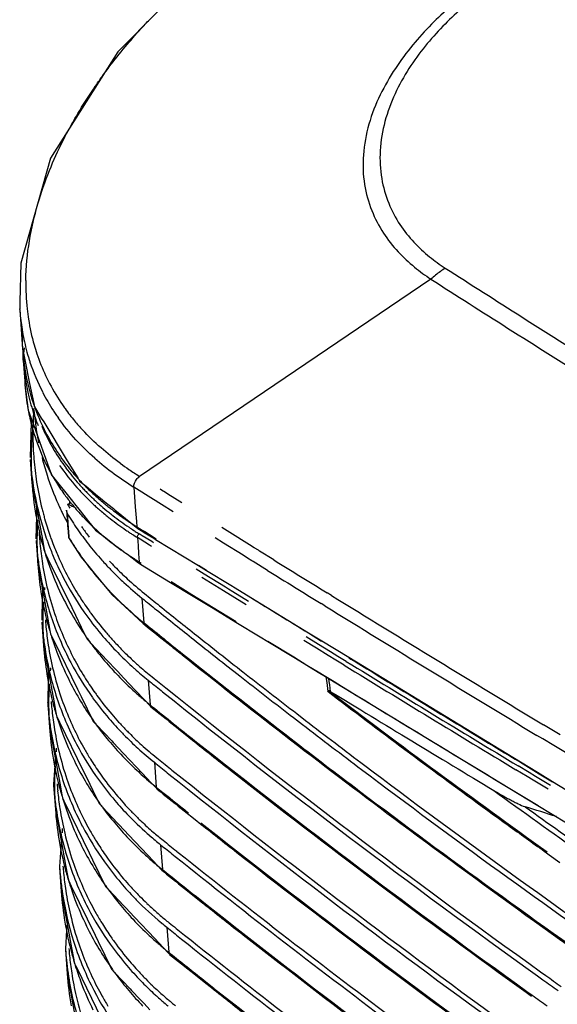
# Model space of a CAD drawing. Units: millimetres. Extents: x 0 to 841, y 0 to 594.
# Drawn here: x 499 to 518, y 477 to 513 of the extents above; entities that cross this region are included whole.
import ezdxf

# ---------------------------------------------------------------- set-up
doc = ezdxf.new("R2010")
doc.units = ezdxf.units.MM
doc.header["$LTSCALE"] = 46.255
doc.layers.get('0').update_dxf_attribs({"true_color": 0xffffff})
doc.layers.add('02___PRT_ALL_AXES', color=7, linetype='Continuous', true_color=0xffffff)
doc.layers.add('09___PRT_ALL_ROUNDS', color=7, linetype='Continuous', true_color=0xffffff)

msp = doc.modelspace()

# ---------------------------------------------------------------- linework, layer by layer
at = {"color": 7, "linetype": 'Continuous', "true_color": 0xffffff}
msp.add_line((500.556, 495.264), (500.46, 495.209), dxfattribs=at)
at = {"layer": '02___PRT_ALL_AXES', "color": 7, "linetype": 'Continuous', "true_color": 0xffffff}
for p, q in [((498.76, 503.826), (498.73, 502.444)), ((513.417, 503.25), (504.892, 497.483)), ((498.73, 502.444), (498.725, 502.193)), ((498.726, 502.17), (498.725, 502.193)), ((498.726, 502.17), (498.764, 501.639)), ((498.764, 501.639), (498.828, 500.75)), ((498.824, 500.804), (498.828, 500.75)), ((498.824, 500.804), (498.864, 500.606)), ((498.85, 500.359), (498.904, 499.602)), ((498.864, 500.606), (498.899, 500.435)), ((498.899, 500.435), (498.911, 500.371)), ((498.911, 500.371), (499.081, 499.529)), ((498.904, 499.602), (498.912, 499.479)), ((498.911, 499.494), (498.912, 499.479)), ((498.911, 499.494), (499.028, 498.57)), ((499.081, 499.529), (499.227, 498.808)), ((499.028, 498.57), (499.156, 498.216)), ((499.227, 498.808), (499.249, 498.697)), ((499.249, 498.697), (499.286, 498.637)), ((499.286, 498.637), (499.496, 498.291)), ((499.135, 498.269), (499.131, 498.144)), ((499.156, 498.216), (499.213, 498.058)), ((499.496, 498.291), (499.582, 498.15)), ((499.131, 498.144), (499.098, 496.887)), ((499.213, 498.058), (499.444, 497.417)), ((499.582, 498.15), (500.427, 496.761)), ((499.444, 497.417), (499.597, 496.994)), ((504.892, 497.483), (503.009, 496.209)), ((499.103, 496.815), (499.164, 495.966)), ((499.597, 496.994), (499.827, 496.355)), ((500.427, 496.761), (500.798, 496.152)), ((499.827, 496.355), (499.863, 496.254)), ((499.863, 496.254), (499.931, 496.169)), ((499.931, 496.169), (500.61, 495.317)), ((500.798, 496.152), (500.866, 496.041)), ((499.162, 495.991), (499.164, 495.966)), ((499.162, 495.991), (499.5, 494.146)), ((500.866, 496.041), (501.007, 495.926)), ((501.007, 495.926), (501.097, 495.853)), ((501.097, 495.853), (501.506, 495.519)), ((502.801, 495.826), (502.854, 495.118)), ((503.51, 495.381), (502.801, 495.826)), ((503.79, 495.72), (503.74, 495.752)), ((501.506, 495.519), (501.615, 495.43)), ((501.615, 495.43), (501.768, 495.305)), ((503.929, 495.633), (503.79, 495.72)), ((504.023, 495.575), (503.929, 495.633)), ((504.516, 495.267), (504.023, 495.575)), ((499.331, 495.068), (499.325, 494.801)), ((500.499, 495.339), (500.503, 495.233)), ((500.61, 495.317), (500.685, 495.224)), ((500.685, 495.224), (500.732, 495.164)), ((500.732, 495.164), (500.789, 495.093)), ((500.789, 495.093), (501.062, 494.751)), ((501.768, 495.305), (502.071, 495.059)), ((502.071, 495.059), (502.134, 495.007)), ((502.854, 495.118), (502.894, 494.591)), ((503.561, 495.35), (503.51, 495.381)), ((503.7, 495.263), (503.561, 495.35)), ((503.793, 495.204), (503.7, 495.263)), ((504.205, 494.947), (503.793, 495.204)), ((499.325, 494.801), (499.315, 494.366)), ((500.398, 494.996), (500.406, 494.89)), ((500.419, 494.891), (500.398, 494.996)), ((500.406, 494.89), (500.426, 494.605)), ((500.419, 494.891), (500.441, 494.57)), ((501.062, 494.751), (501.104, 494.698)), ((501.104, 494.698), (501.144, 494.648)), ((502.134, 495.007), (502.18, 494.969)), ((502.18, 494.969), (502.696, 494.549)), ((499.315, 494.366), (499.306, 493.982)), ((500.426, 494.605), (500.446, 494.33)), ((500.441, 494.57), (500.459, 494.331)), ((501.144, 494.648), (501.187, 494.594)), ((501.187, 494.594), (501.293, 494.461)), ((501.293, 494.461), (501.434, 494.284)), ((502.696, 494.549), (502.891, 494.39)), ((502.891, 494.39), (502.94, 494.35)), ((502.894, 494.591), (502.908, 494.411)), ((502.908, 494.411), (503.096, 494.293)), ((502.94, 494.35), (503.068, 494.272)), ((502.94, 494.35), (502.94, 494.35)), ((506.231, 494.2), (505.942, 494.38)), ((499.5, 494.146), (499.523, 494.021)), ((499.523, 494.021), (499.535, 493.955)), ((500.446, 494.33), (500.451, 494.253)), ((500.451, 494.253), (500.468, 494.02)), ((500.459, 494.331), (500.464, 494.254)), ((500.464, 494.254), (500.48, 494.025)), ((500.468, 494.02), (500.48, 494.025)), ((500.468, 494.02), (500.468, 494.02)), ((501.434, 494.284), (501.798, 494.01)), ((501.798, 494.01), (502.164, 493.733)), ((503.068, 494.272), (503.175, 494.207)), ((503.096, 494.293), (503.191, 494.234)), ((503.175, 494.207), (503.512, 494.001)), ((503.191, 494.234), (503.53, 494.023)), ((503.512, 494.001), (503.581, 493.959)), ((503.53, 494.023), (503.599, 493.98)), ((506.001, 493.829), (505.711, 494.009)), ((506.941, 493.76), (506.231, 494.2)), ((499.311, 493.914), (499.372, 493.062)), ((499.535, 493.955), (499.589, 493.662)), ((499.589, 493.662), (499.618, 493.5)), ((502.164, 493.733), (502.362, 493.584)), ((503.581, 493.959), (505.119, 493.022)), ((506.71, 493.389), (506.001, 493.829)), ((507.099, 493.661), (506.941, 493.76)), ((507.251, 493.568), (507.099, 493.661)), ((499.618, 493.5), (499.661, 493.413)), ((499.661, 493.413), (499.736, 493.26)), ((502.362, 493.584), (502.449, 493.518)), ((502.449, 493.518), (502.513, 493.47)), ((502.513, 493.47), (502.571, 493.427)), ((502.571, 493.427), (502.973, 493.124)), ((506.869, 493.29), (506.71, 493.389)), ((507.02, 493.196), (506.869, 493.29)), ((507.293, 493.542), (507.251, 493.568)), ((507.809, 493.222), (507.293, 493.542)), ((499.37, 493.081), (499.372, 493.062)), ((499.37, 493.081), (499.732, 491.109)), ((499.736, 493.26), (500.583, 491.528)), ((501.197, 492.987), (501.388, 492.754)), ((502.973, 493.124), (503.041, 493.073)), ((502.996, 493.154), (503.065, 493.112)), ((503.041, 493.073), (503.041, 493.072)), ((503.041, 493.072), (504.112, 492.422)), ((505.118, 493.037), (505.403, 492.86)), ((505.119, 493.022), (505.4, 492.85)), ((507.062, 493.17), (507.02, 493.196)), ((507.579, 492.85), (507.062, 493.17)), ((501.388, 492.754), (501.841, 492.204)), ((505.4, 492.85), (506.273, 492.319)), ((504.112, 492.422), (504.865, 491.965)), ((504.136, 492.45), (504.875, 491.994)), ((506.272, 492.322), (506.425, 492.228)), ((506.273, 492.319), (506.428, 492.224)), ((499.536, 492.176), (499.53, 491.866)), ((501.841, 492.204), (501.899, 492.133)), ((502.033, 491.973), (502.633, 491.422)), ((504.865, 491.965), (505.634, 491.498)), ((504.875, 491.994), (505.633, 491.528)), ((506.425, 492.228), (506.981, 491.885)), ((506.428, 492.224), (506.983, 491.885)), ((506.983, 491.885), (509.047, 490.627)), ((509.859, 491.958), (509.707, 492.052)), ((499.53, 491.866), (499.515, 491.069)), ((503.093, 491.861), (503.159, 490.983)), ((509.631, 491.583), (509.499, 491.665)), ((500.583, 491.528), (500.716, 491.255)), ((500.716, 491.255), (500.924, 490.829)), ((502.633, 491.422), (503.138, 490.959)), ((505.633, 491.528), (506.455, 491.023)), ((505.634, 491.498), (506.042, 491.251)), ((506.042, 491.251), (506.449, 491.004)), ((499.519, 491.007), (499.58, 490.152)), ((499.732, 491.109), (499.807, 490.7)), ((500.924, 490.829), (501.089, 490.492)), ((503.138, 490.959), (503.193, 490.908)), ((503.159, 490.983), (503.216, 490.937)), ((503.193, 490.908), (503.193, 490.908)), ((506.449, 491.004), (507.318, 490.476)), ((499.807, 490.7), (499.829, 490.581)), ((499.829, 490.581), (499.876, 490.483)), ((499.876, 490.483), (499.942, 490.349)), ((501.089, 490.492), (501.138, 490.391)), ((507.318, 490.476), (507.59, 490.311)), ((509.04, 490.616), (509.512, 490.326)), ((509.047, 490.627), (509.52, 490.339)), ((499.579, 490.171), (499.58, 490.152)), ((499.579, 490.171), (499.942, 488.19)), ((499.942, 490.349), (500.79, 488.613)), ((501.138, 490.391), (501.265, 490.257)), ((501.265, 490.257), (501.847, 489.639)), ((507.59, 490.311), (508.515, 489.75)), ((507.596, 490.323), (508.516, 489.759)), ((509.52, 490.339), (510.487, 489.749)), ((504.524, 489.841), (504.732, 489.676)), ((504.546, 489.872), (504.76, 489.701)), ((501.847, 489.639), (502.168, 489.299)), ((508.515, 489.75), (508.988, 489.463)), ((508.516, 489.759), (508.988, 489.47)), ((508.988, 489.47), (509.389, 489.225)), ((508.988, 489.463), (509.384, 489.222)), ((510.482, 489.731), (510.556, 489.686)), ((510.487, 489.749), (516.622, 486.009)), ((499.742, 489.281), (499.737, 488.96)), ((502.168, 489.299), (502.227, 489.237)), ((502.227, 489.237), (502.431, 489.02)), ((509.384, 489.222), (509.656, 489.057)), ((509.389, 489.225), (509.658, 489.061)), ((499.737, 488.96), (499.725, 488.149)), ((502.431, 489.02), (502.852, 488.573)), ((503.314, 488.932), (503.381, 488.051)), ((509.656, 489.057), (509.954, 488.876)), ((509.658, 489.061), (509.957, 488.878)), ((509.668, 489.05), (509.692, 488.847)), ((509.692, 488.847), (509.736, 488.532)), ((509.954, 488.876), (517.242, 484.453)), ((500.79, 488.613), (500.919, 488.35)), ((502.852, 488.573), (503.181, 488.224)), ((503.775, 488.562), (503.832, 488.516)), ((503.886, 488.705), (503.942, 488.66)), ((509.741, 488.525), (509.736, 488.532)), ((499.724, 488.15), (499.728, 488.095)), ((499.728, 488.093), (499.79, 487.236)), ((499.942, 488.19), (500.018, 487.773)), ((500.919, 488.35), (501.133, 487.912)), ((503.181, 488.224), (503.362, 488.033)), ((503.362, 488.033), (503.415, 487.977)), ((503.381, 488.051), (503.437, 488.006)), ((500.018, 487.773), (500.04, 487.656)), ((501.133, 487.912), (501.292, 487.586)), ((503.415, 487.977), (503.415, 487.977)), ((508.621, 487.737), (508.937, 487.494)), ((500.04, 487.656), (500.087, 487.559)), ((500.087, 487.559), (500.149, 487.431)), ((500.149, 487.431), (500.998, 485.692)), ((501.292, 487.586), (501.354, 487.458)), ((501.354, 487.458), (501.466, 487.34)), ((501.466, 487.34), (502.012, 486.76)), ((508.509, 487.593), (508.825, 487.35)), ((517.615, 487.228), (517.433, 487.338)), ((499.789, 487.255), (499.79, 487.236)), ((499.789, 487.255), (500.154, 485.257)), ((504.278, 487.285), (504.394, 487.192)), ((504.394, 487.192), (504.773, 486.89)), ((517.409, 486.835), (517.203, 486.96)), ((518.037, 486.973), (517.615, 487.228)), ((502.012, 486.76), (502.065, 486.704)), ((502.065, 486.704), (502.429, 486.318)), ((504.773, 486.89), (504.841, 486.836)), ((504.841, 486.836), (504.897, 486.792)), ((517.809, 486.593), (517.409, 486.835)), ((502.429, 486.318), (503.111, 485.596)), ((514.25, 486.268), (514.394, 486.181)), ((518.342, 486.271), (517.809, 486.593)), ((499.995, 486.127), (499.979, 485.886)), ((503.536, 485.997), (503.603, 485.113)), ((516.615, 485.998), (517.287, 485.591)), ((516.622, 486.009), (517.228, 485.64)), ((499.979, 485.886), (499.935, 485.216)), ((500.998, 485.692), (501.122, 485.438)), ((503.111, 485.596), (503.406, 485.282)), ((503.999, 485.625), (504.056, 485.58)), ((504.109, 485.768), (504.166, 485.723)), ((517.228, 485.64), (517.763, 485.313)), ((517.287, 485.591), (517.762, 485.305)), ((499.935, 485.217), (499.938, 485.175)), ((500.154, 485.257), (500.23, 484.84)), ((501.122, 485.438), (501.342, 484.987)), ((503.406, 485.282), (503.584, 485.095)), ((517.763, 485.313), (518.788, 484.688)), ((499.938, 485.173), (500, 484.313)), ((501.342, 484.987), (501.509, 484.645)), ((503.584, 485.095), (503.637, 485.038)), ((503.603, 485.113), (503.659, 485.067)), ((503.637, 485.038), (503.637, 485.038)), ((500.23, 484.84), (500.251, 484.724)), ((500.251, 484.724), (500.299, 484.627)), ((500.299, 484.627), (500.357, 484.507)), ((500.357, 484.507), (501.207, 482.764)), ((501.509, 484.645), (501.571, 484.517)), ((501.571, 484.517), (501.682, 484.399)), ((499.999, 484.332), (500, 484.313)), ((499.999, 484.332), (500.366, 482.32)), ((501.682, 484.399), (502.231, 483.818)), ((504.498, 484.349), (504.603, 484.265)), ((504.603, 484.265), (504.989, 483.958)), ((517.242, 484.453), (518.265, 483.832)), ((502.231, 483.818), (502.284, 483.762)), ((504.989, 483.958), (505.071, 483.893)), ((505.071, 483.893), (505.127, 483.849)), ((502.284, 483.762), (502.63, 483.395)), ((500.209, 483.179), (500.193, 482.941)), ((502.63, 483.395), (503.293, 482.693)), ((500.193, 482.941), (500.147, 482.278)), ((501.207, 482.764), (501.325, 482.52)), ((503.758, 483.055), (503.825, 482.167)), ((504.333, 482.824), (504.39, 482.779)), ((517.547, 482.765), (517.645, 482.695)), ((501.325, 482.52), (501.552, 482.056)), ((503.293, 482.693), (503.514, 482.458)), ((503.514, 482.458), (503.63, 482.336)), ((504.224, 482.682), (504.28, 482.637)), ((517.645, 482.695), (518.024, 482.425)), ((500.146, 482.28), (500.149, 482.248)), ((500.149, 482.246), (500.211, 481.383)), ((500.366, 482.32), (500.443, 481.897)), ((501.552, 482.056), (501.727, 481.696)), ((503.63, 482.336), (503.806, 482.149)), ((503.806, 482.149), (503.859, 482.093)), ((503.825, 482.167), (503.882, 482.122)), ((503.859, 482.093), (503.86, 482.093)), ((500.443, 481.897), (500.464, 481.784)), ((500.464, 481.784), (500.511, 481.688)), ((500.511, 481.688), (500.566, 481.575)), ((501.727, 481.696), (501.789, 481.569)), ((500.21, 481.402), (500.211, 481.383)), ((500.21, 481.402), (500.579, 479.374)), ((500.566, 481.575), (501.416, 479.827)), ((501.789, 481.569), (501.9, 481.451)), ((501.9, 481.451), (502.45, 480.868)), ((504.719, 481.406), (504.848, 481.304)), ((504.848, 481.304), (505.207, 481.019)), ((505.036, 481.202), (505.426, 480.893)), ((505.207, 481.019), (505.301, 480.944)), ((502.45, 480.868), (502.503, 480.812)), ((502.503, 480.812), (502.832, 480.464)), ((505.301, 480.944), (505.357, 480.9)), ((502.832, 480.464), (503.553, 479.701)), ((500.403, 480.006), (500.359, 479.333)), ((500.419, 480.255), (500.403, 480.006)), ((503.981, 480.105), (504.049, 479.214)), ((501.416, 479.827), (501.529, 479.595)), ((501.529, 479.595), (501.762, 479.115)), ((503.553, 479.701), (503.854, 479.382)), ((504.449, 479.732), (504.506, 479.687)), ((504.558, 479.873), (504.615, 479.827)), ((500.359, 479.334), (500.36, 479.314)), ((500.36, 479.312), (500.423, 478.445)), ((500.579, 479.374), (500.658, 478.942)), ((503.854, 479.382), (504.03, 479.196)), ((500.658, 478.942), (500.677, 478.836)), ((501.762, 479.115), (501.945, 478.74)), ((504.03, 479.196), (504.083, 479.139)), ((504.049, 479.214), (504.105, 479.169)), ((504.083, 479.139), (504.083, 479.139)), ((500.677, 478.836), (500.723, 478.742)), ((500.723, 478.742), (500.775, 478.635)), ((500.775, 478.635), (501.627, 476.883)), ((501.945, 478.74), (502.007, 478.612)), ((502.007, 478.612), (502.117, 478.496)), ((500.421, 478.463), (500.423, 478.445)), ((500.421, 478.463), (500.785, 476.451)), ((502.117, 478.496), (502.67, 477.911)), ((504.942, 478.455), (505.076, 478.349)), ((505.076, 478.349), (505.425, 478.072)), ((505.303, 478.216), (505.655, 477.938)), ((517.23, 478.368), (517.417, 478.234)), ((517.336, 478.517), (517.524, 478.383)), ((502.67, 477.911), (502.723, 477.854)), ((502.723, 477.854), (503.034, 477.526)), ((505.425, 478.072), (505.531, 477.988)), ((505.531, 477.988), (505.587, 477.944)), ((503.034, 477.526), (503.169, 477.382)), ((516.82, 477.785), (517.006, 477.652)), ((516.849, 477.814), (517.032, 477.682)), ((503.169, 477.382), (503.376, 477.163))]:
    msp.add_line(p, q, dxfattribs=at)
for points in [[(503.693, 512.845), (502.227, 511.366), (499.827, 507.573), (498.76, 503.826)], [(502.908, 494.411), (502.929, 494.359), (502.94, 494.35)], [(500.468, 494.02), (500.917, 493.327), (501.197, 492.987)], [(502.996, 493.154), (503.015, 493.097), (503.041, 493.073)], [(501.899, 492.133), (502.029, 491.976), (502.033, 491.973)], [(503.159, 490.983), (503.177, 490.927), (503.193, 490.908)], [(509.736, 488.532), (509.737, 488.539), (509.771, 488.55)], [(509.82, 488.532), (509.794, 488.545), (509.771, 488.55)], [(503.381, 488.051), (503.398, 487.995), (503.415, 487.977)], [(503.603, 485.113), (503.62, 485.057), (503.637, 485.038)], [(503.825, 482.167), (503.843, 482.111), (503.859, 482.093)], [(504.049, 479.214), (504.066, 479.158), (504.083, 479.139)]]:
    msp.add_lwpolyline(points, dxfattribs=at)
for centre, radius, start, end in [((507.359, 503.081), 8.415, 179.17, 186.0969), ((506.807, 502.743), 8.101, 184.0606, 188.5376), ((506.835, 503.031), 7.888, 186.1439, 188.8349), ((506.54, 502.983), 7.59, 188.8172, 195.8985), ((506.455, 502.692), 7.745, 188.5455, 193.9045), ((507.413, 501.36), 8.607, 180.414, 183.7034), ((507.078, 501.339), 8.271, 184.085, 185.7805), ((506.249, 502.642), 7.534, 193.9151, 196.7721), ((506.296, 502.917), 7.337, 195.9226, 198.5037), ((506.867, 501.317), 8.059, 185.7765, 188.568), ((506.161, 502.616), 7.441, 196.7769, 197.271), ((506.122, 502.604), 7.401, 197.2705, 198.2277), ((506.246, 502.901), 7.284, 198.5102, 205.124), ((507.581, 500.093), 8.69, 180.0866, 183.1157), ((506.686, 501.291), 7.876, 188.574, 189.8237), ((506.113, 502.602), 7.391, 198.2302, 207.3218), ((507.325, 500.081), 8.434, 183.1271, 183.985), ((506.465, 501.25), 7.651, 189.8036, 195.6723), ((506.235, 502.896), 7.273, 205.1232, 207.5965), ((506.875, 500.038), 7.982, 184.0178, 190.2472), ((506.379, 502.975), 7.436, 207.6244, 214.5548), ((506.283, 501.202), 7.464, 195.695, 196.644), ((506.251, 501.192), 7.43, 196.6431, 198.7474), ((506.222, 502.661), 7.516, 207.344, 213.1247), ((506.663, 500), 7.767, 190.2504, 190.9137), ((506.209, 501.178), 7.385, 198.748, 200.1517), ((511.238, 497.739), 12.044, 175.7511, 176.5174), ((510.224, 499.589), 11.041, 185.2956, 187.3141), ((506.16, 501.16), 7.334, 200.1508, 202.2678), ((506.533, 503.078), 7.622, 214.5303, 215.7297), ((506.711, 503.208), 7.842, 215.7463, 219.8075), ((506.496, 499.966), 7.597, 190.8971, 196.0155), ((511.019, 497.751), 11.824, 177.2154, 178.5017), ((511.122, 497.746), 11.927, 176.8619, 177.2167), ((511.167, 497.744), 11.972, 176.5178, 176.862), ((506.183, 501.171), 7.358, 202.2778, 209.0623), ((506.362, 502.75), 7.682, 213.1075, 214.3465), ((506.404, 502.779), 7.732, 214.3463, 215.4704), ((511.204, 496.794), 12.07, 174.885, 180.3016), ((506.238, 499.891), 7.327, 196.0075, 204.2147), ((510.905, 497.754), 11.71, 178.5029, 179.0595), ((510.04, 499.565), 10.855, 187.3115, 191.4569), ((506.982, 503.432), 8.194, 219.7999, 222.7887), ((510.728, 497.754), 11.534, 179.6504, 184.2207), ((506.358, 501.271), 7.56, 209.0787, 215.1966), ((510.476, 497.631), 11.402, 184.0981, 185.2773), ((510.581, 497.745), 11.385, 184.2294, 184.5957), ((510.422, 497.73), 11.226, 184.5864, 188.8341), ((509.701, 499.487), 10.507, 194.3744, 197.9216), ((506.209, 499.879), 7.296, 204.2202, 206.9032), ((506.674, 501.494), 7.947, 215.2014, 220.4166), ((508.03, 504.376), 10.018, 228.6164, 233.7127), ((510.333, 497.617), 11.259, 185.2733, 188.2781), ((510.775, 496.795), 11.64, 180.3171, 183.9623), ((506.239, 499.894), 7.33, 206.9051, 208.9001), ((508.729, 505.461), 10.877, 233.8786, 235.862), ((509.156, 506.092), 11.639, 235.8664, 238.1177), ((509.663, 499.477), 10.468, 197.9325, 203.9599), ((506.295, 499.925), 7.394, 208.8995, 210.547), ((506.333, 499.948), 7.438, 210.5464, 211.6303), ((506.938, 501.715), 8.292, 220.3958, 222.1753), ((507.127, 501.886), 8.547, 222.1769, 224.2415), ((508.836, 505.472), 11.378, 233.7081, 237.9713), ((510.513, 496.778), 11.378, 184.09, 186.8622), ((510.004, 497.567), 10.926, 188.2633, 194.0593), ((510.064, 497.673), 10.864, 188.8278, 194.033), ((506.461, 500.028), 7.59, 211.6423, 215.8204), ((507.265, 502.02), 8.739, 224.2366, 224.9602), ((507.331, 502.086), 8.832, 224.9599, 225.4746), ((507.579, 502.342), 9.189, 225.4949, 229.0237), ((510.245, 496.743), 11.108, 186.8518, 193.1231), ((506.673, 500.181), 7.851, 215.8167, 218.7911), ((507.89, 502.696), 9.66, 229.0067, 230.3643), ((509.678, 499.483), 10.484, 203.9572, 204.8993), ((509.67, 499.479), 10.476, 204.8992, 205.7806), ((515.979, 504.284), 17.994, 210.2034, 210.7807), ((504.553, 503.229), 8.998, 242.7151, 244.3259), ((506.803, 500.283), 8.016, 218.7836, 219.5698), ((506.982, 500.434), 8.25, 219.5838, 223.1414), ((508.142, 503.001), 10.055, 230.37, 232.5203), ((509.793, 497.518), 10.709, 194.0803, 195.5686), ((509.869, 497.628), 10.664, 194.0501, 195.0536), ((509.886, 497.632), 10.681, 195.0536, 195.9459), ((509.911, 497.64), 10.707, 195.9467, 199.272), ((509.648, 499.469), 10.451, 205.78, 207.8048), ((509.775, 500.549), 10.934, 211.1633, 214.6636), ((507.163, 500.601), 8.496, 223.1276, 223.7447), ((507.23, 500.665), 8.588, 223.7449, 224.4549), ((508.541, 503.525), 10.714, 232.5307, 235.5346), ((511.327, 493.906), 11.985, 176.4939, 182.8636), ((509.83, 497.528), 10.748, 195.5695, 199.1321), ((509.746, 500.397), 10.646, 214.1632, 214.5784), ((508.898, 499.806), 9.613, 214.5481, 216.8788), ((507.357, 500.791), 8.768, 224.4586, 226.2257), ((507.472, 500.909), 8.933, 226.2216, 226.6716), ((507.728, 501.186), 9.31, 226.6948, 230.3894), ((508.876, 504.008), 11.301, 235.5178, 236.5624), ((508.99, 504.179), 11.508, 236.5601, 236.832), ((509.126, 504.389), 11.758, 236.8355, 238.0687), ((510.942, 494.854), 11.541, 183.1594, 184.2522), ((510.059, 496.703), 10.918, 193.1396, 194.1812), ((510.893, 494.851), 11.491, 184.2527, 184.5943), ((510.029, 496.695), 10.887, 194.1809, 195.6741), ((509.845, 497.533), 10.764, 199.1311, 199.7156), ((509.921, 497.643), 10.718, 199.2714, 200.1123), ((509.881, 499.691), 10.977, 211.0792, 213.5186), ((509.959, 500.676), 11.158, 214.6622, 218.0909), ((508.259, 501.831), 10.145, 230.3982, 234.3163), ((510.776, 494.737), 11.495, 184.1006, 185.6305), ((510.86, 494.848), 11.458, 184.5941, 185.1982), ((510.702, 494.832), 11.299, 185.191, 188.8412), ((510.001, 496.688), 10.858, 195.6745, 196.2013), ((509.973, 496.679), 10.828, 196.2009, 197.5741), ((509.847, 497.534), 10.765, 199.7156, 200.5711), ((509.842, 497.532), 10.76, 200.5709, 203.1528), ((509.92, 497.643), 10.717, 200.1123, 200.9728), ((509.911, 497.639), 10.707, 200.9724, 203.5708), ((510.175, 500.847), 11.433, 218.0966, 221.8529), ((510.623, 494.721), 11.341, 185.6278, 188.2883), ((510.976, 493.894), 11.634, 182.8912, 184.0045), ((509.924, 496.664), 10.777, 197.5739, 199.1387), ((509.798, 497.512), 10.711, 203.1499, 208.0817), ((509.862, 497.617), 10.653, 203.5683, 208.0434), ((510.021, 499.785), 11.145, 213.5242, 217.3076), ((508.599, 502.293), 10.719, 234.2851, 234.6949), ((508.658, 502.377), 10.822, 234.6947, 234.9747), ((508.739, 502.492), 10.962, 234.9754, 235.6044), ((508.84, 502.641), 11.142, 235.6041, 236.1016), ((509.096, 503.026), 11.604, 236.1132, 238.285), ((510.756, 493.876), 11.413, 184.0878, 189.0479), ((510.297, 494.671), 11.011, 188.2731, 193.8944), ((510.356, 494.777), 10.949, 188.8332, 193.8679), ((509.899, 496.655), 10.751, 199.1394, 204.9288), ((510.144, 499.878), 11.299, 217.3055, 219.1292), ((510.359, 501.01), 11.679, 221.8436, 222.9553), ((510.468, 501.111), 11.828, 222.9567, 224.7732), ((510.841, 501.565), 12.233, 223.2715, 224.5714), ((511.135, 501.85), 12.643, 224.5593, 227.3455), ((1080.095, 1419.068), 1088.44, 238.278839, 238.396241), ((509.872, 497.624), 10.665, 208.0491, 210.034), ((510.273, 499.984), 11.466, 219.1319, 221.703), ((510.662, 501.305), 12.102, 224.7771, 227.263), ((1079.044, 1416.419), 1086.072, 238.252543, 238.371621), ((511.566, 491.963), 11.958, 178.6987, 179.0937), ((509.975, 497.614), 10.916, 208.1166, 215.8202), ((509.985, 497.689), 10.795, 210.0339, 211.9943), ((510.374, 500.073), 11.6, 221.6991, 222.2599), ((510.659, 500.341), 11.992, 222.2926, 228.4418), ((510.974, 501.645), 12.563, 227.2714, 231.1507), ((510.972, 501.672), 12.401, 227.3419, 231.0916), ((510.439, 493.826), 11.093, 189.0494, 194.9605), ((510.111, 494.63), 10.82, 193.9188, 203.0731), ((510.182, 494.738), 10.77, 193.8866, 199.1957), ((510.037, 496.726), 10.906, 204.9577, 214.9109), ((510.072, 497.744), 10.899, 211.9932, 213.269), ((688.746, 721.998), 295.504, 231.10071, 231.23505), ((1133.911, 1507.446), 1193.485, 238.311998, 238.42812), ((1149.831, 1532.599), 1221.678, 238.409389, 238.825463), ((511.512, 491.006), 11.962, 176.6081, 184.0018), ((510.118, 497.773), 10.953, 213.2683, 213.7568), ((510.171, 497.809), 11.017, 213.7579, 215.3888), ((688.692, 721.881), 295.561, 231.10071, 231.22953), ((689.955, 723.506), 297.436, 231.23526, 231.56358), ((1144.653, 1523.126), 1211.336, 238.383393, 238.803022), ((510.179, 494.736), 10.767, 199.1933, 203.4886), ((510.275, 497.827), 11.284, 215.8005, 220.5329), ((510.225, 497.847), 11.083, 215.3878, 216.0695), ((510.33, 497.926), 11.215, 216.0766, 220.4981), ((511.108, 500.839), 12.662, 228.4159, 231.1155), ((689.887, 723.371), 297.47, 231.22974, 231.55802), ((511.093, 491.838), 11.603, 184.1035, 185.6523), ((511.211, 491.952), 11.602, 184.2822, 184.5926), ((511.165, 491.948), 11.555, 184.5922, 185.5127), ((510.997, 491.93), 11.387, 185.5067, 188.8171), ((510.277, 493.785), 10.925, 194.9736, 196.4174), ((689.059, 721.406), 296.1, 231.11837, 231.32459), ((689.376, 721.907), 296.652, 231.1315, 231.46066), ((510.931, 491.822), 11.44, 185.6497, 188.2682), ((510.248, 493.776), 10.895, 196.4174, 197.6141), ((510.191, 493.758), 10.835, 197.6122, 200.6618), ((510.241, 496.861), 11.151, 214.883, 216.3449), ((510.552, 498.065), 11.649, 220.5391, 224.4046), ((510.499, 498.069), 11.436, 220.4948, 222.4032), ((691.88, 725.933), 300.534, 231.5637, 231.96238), ((511.07, 490.974), 11.519, 184.092, 189.1109), ((510.597, 491.77), 11.102, 188.2534, 193.7221), ((510.654, 491.875), 11.039, 188.8085, 193.6954), ((510.046, 494.602), 10.75, 203.0704, 207.9688), ((510.109, 494.705), 10.69, 203.4867, 207.9306), ((510.333, 496.929), 11.265, 216.3467, 218.9523), ((510.691, 498.245), 11.696, 222.404, 224.5297), ((689.915, 722.474), 297.468, 231.32453, 231.44781), ((691.812, 725.797), 300.568, 231.55814, 231.95676), ((510.159, 493.746), 10.801, 200.6652, 206.1563), ((510.514, 497.077), 11.498, 218.9588, 222.8096), ((510.885, 498.39), 12.114, 224.4005, 227.6788), ((510.834, 498.384), 11.896, 224.5264, 225.5011), ((510.928, 498.48), 12.03, 225.5014, 226.628), ((510.205, 494.694), 10.933, 208.003, 215.7478), ((510.109, 494.707), 10.691, 207.9368, 209.9207), ((511.028, 498.585), 12.175, 226.6281, 227.8268), ((511.053, 498.571), 12.361, 227.6698, 228.2931), ((511.103, 498.668), 12.287, 227.8259, 228.4523), ((511.232, 498.815), 12.483, 228.4577, 231.1588), ((692.861, 726.192), 302.212, 231.50058, 232.38484), ((692.881, 726.327), 302.293, 231.51476, 232.39635), ((1192.248, 1602.733), 1305.212, 238.514349, 238.825768), ((510.736, 490.921), 11.181, 189.1126, 194.9813), ((510.391, 491.724), 10.891, 193.7435, 202.9889), ((511.93, 489.059), 12.113, 178.5116, 179.0143), ((510.468, 491.834), 10.849, 193.7127, 198.8274), ((510.218, 494.769), 10.817, 209.9207, 211.9423), ((510.648, 497.199), 11.68, 222.8009, 223.1984), ((510.679, 497.228), 11.722, 223.1983, 223.526), ((510.833, 497.377), 11.937, 223.535, 226.8328), ((511.193, 498.73), 12.573, 228.2994, 231.1978), ((689.022, 719.592), 295.946, 231.15577, 231.27568), ((694.124, 728.753), 304.321, 231.95689, 232.41541), ((694.193, 728.89), 304.288, 231.96251, 232.42108), ((511.844, 488.1), 12.086, 176.7427, 184.0089), ((510.296, 493.819), 10.956, 206.1788, 214.6903), ((510.351, 494.853), 10.975, 211.9452, 215.245), ((688.969, 719.475), 296.003, 231.15577, 231.27025), ((546.682, 493.867), 37.246, 187.517, 188.2357), ((1269.342, 1733.204), 1457.742, 238.605191, 238.802669), ((510.442, 494.917), 11.085, 215.2407, 215.9986), ((510.541, 494.99), 11.209, 216.0051, 220.4659), ((511.042, 497.598), 12.24, 226.8258, 228.1322), ((511.216, 497.792), 12.502, 228.134, 229.9799), ((698.829, 732.053), 311.984, 231.31606, 234.40312), ((698.894, 732.186), 311.948, 231.32149, 234.40762), ((700.398, 738.802), 314.625, 232.70033, 233.9504), ((701.824, 740.823), 317.058, 232.71816, 234.47057), ((1328.532, 1833.697), 1574.725, 238.673912, 238.922506), ((511.416, 488.934), 11.717, 184.1063, 185.6718), ((511.496, 489.043), 11.679, 184.3115, 185.5599), ((510.563, 490.878), 11.003, 194.9949, 196.4035), ((510.448, 491.826), 10.827, 198.8251, 203.4038), ((510.488, 494.892), 11.279, 215.7288, 220.5004), ((511.377, 497.984), 12.752, 229.9777, 231.1631), ((511.245, 488.916), 11.545, 185.6692, 188.2474), ((511.308, 489.024), 11.49, 185.5543, 188.791), ((510.531, 490.868), 10.969, 196.4036, 197.5818), ((510.699, 495.124), 11.416, 220.4631, 222.3302), ((689.753, 719.515), 297.206, 231.17347, 231.38674), ((689.314, 719.077), 296.554, 231.18642, 231.38107), ((510.467, 490.847), 10.901, 197.5797, 200.6556), ((510.298, 491.685), 10.79, 202.9883, 207.8494), ((510.358, 491.787), 10.73, 203.4022, 207.8113), ((510.442, 493.915), 11.131, 214.6727, 215.5055), ((510.471, 493.936), 11.167, 215.5055, 216.2227), ((510.559, 494.001), 11.276, 216.2265, 219.3833), ((510.738, 495.107), 11.608, 220.5048, 224.0592), ((510.872, 495.282), 11.65, 222.3302, 224.1843), ((690.315, 720.33), 298.158, 231.38107, 231.56836), ((511.39, 488.067), 11.63, 184.0961, 189.1633), ((510.903, 488.864), 11.199, 188.2332, 193.5422), ((510.958, 488.968), 11.136, 188.7828, 193.5152), ((510.421, 490.831), 10.853, 200.6585, 206.1399), ((510.919, 495.279), 11.858, 224.0479, 224.4167), ((511.083, 495.443), 12.09, 224.4261, 227.726), ((510.973, 495.379), 11.79, 224.1813, 224.5524), ((511.008, 495.413), 11.839, 224.5525, 224.972), ((511.095, 495.501), 11.962, 224.974, 226.5412), ((510.438, 491.766), 10.953, 207.8829, 215.6738), ((510.349, 491.783), 10.719, 207.8179, 209.8028), ((510.744, 494.154), 11.516, 219.388, 223.1086), ((511.217, 495.629), 12.139, 226.5406, 227.8731), ((511.396, 495.829), 12.408, 227.8801, 231.2163), ((691.839, 722.137), 300.558, 231.53864, 231.86891), ((698.275, 730.518), 311.086, 231.58616, 234.32386), ((512.303, 486.148), 12.278, 178.3203, 178.9276), ((510.761, 488.924), 10.934, 193.5311, 198.8104), ((510.454, 491.844), 10.841, 209.8029, 211.915), ((511.02, 494.414), 11.895, 223.1131, 227.0208), ((511.358, 495.745), 12.498, 227.7265, 231.2556), ((511.038, 488.01), 11.273, 189.1651, 194.996), ((510.675, 488.813), 10.966, 193.5601, 202.902), ((510.536, 490.892), 10.983, 206.1608, 214.6833), ((510.578, 491.922), 10.987, 211.9171, 215.091), ((689.256, 717.077), 296.462, 231.21089, 231.32567), ((689.309, 717.193), 296.406, 231.21089, 231.33117), ((1291.926, 1770.493), 1501.337, 238.808989, 238.936444), ((512.187, 485.188), 12.218, 176.8418, 184.0162), ((510.661, 491.979), 11.089, 215.0873, 215.9262), ((511.251, 494.659), 12.231, 227.0105, 228.3504), ((698.238, 728.533), 311.019, 231.36614, 234.11421), ((698.3, 728.663), 310.979, 231.37161, 234.11888), ((699.039, 731.429), 312.313, 231.88258, 234.30629), ((511.821, 486.131), 11.795, 184.3746, 185.6017), ((510.719, 488.909), 10.889, 198.8083, 203.3167), ((510.701, 491.951), 11.274, 215.6557, 220.4642), ((510.753, 492.047), 11.203, 215.9321, 220.43), ((511.415, 494.844), 12.479, 228.3516, 230.0502), ((511.564, 495.021), 12.711, 230.0485, 231.218), ((511.745, 486.023), 11.837, 184.109, 185.6921), ((511.564, 486.005), 11.656, 185.6896, 188.2264), ((511.625, 486.111), 11.599, 185.5961, 188.7642), ((510.855, 487.964), 11.084, 195.0102, 196.3867), ((690.039, 717.114), 297.666, 231.22864, 231.4409), ((689.856, 716.994), 297.421, 231.24159, 231.51307), ((708.128, 750.386), 327.836, 234.05024, 235.40306), ((510.819, 487.954), 11.047, 196.3868, 197.5478), ((510.747, 487.93), 10.971, 197.5455, 200.6458), ((510.552, 488.761), 10.833, 202.9039, 207.7232), ((510.612, 488.863), 10.772, 203.3152, 207.6852), ((510.668, 490.979), 11.141, 214.6673, 215.4907), ((510.695, 490.998), 11.174, 215.4907, 216.2109), ((510.942, 492.157), 11.591, 220.4694, 224.0819), ((510.9, 492.171), 11.395, 220.4276, 222.255), ((511.071, 492.327), 11.627, 222.2554, 224.2082), ((511.717, 485.153), 11.747, 184.1, 189.2438), ((511.215, 485.952), 11.302, 188.2127, 193.3543), ((511.27, 486.055), 11.239, 188.7565, 193.3269), ((510.776, 491.059), 11.276, 216.2145, 219.3767), ((511.173, 492.426), 11.769, 224.205, 224.577), ((511.27, 492.521), 11.904, 224.5798, 226.4513), ((704.45, 744.334), 321.483, 233.94675, 234.16806), ((708.642, 751.165), 328.584, 234.27421, 235.34925), ((443.314, 250.932), 244.767, 72.25808, 72.53368), ((510.686, 487.908), 10.907, 200.6482, 206.1199), ((510.591, 488.853), 10.75, 207.6923, 209.68), ((510.951, 491.203), 11.503, 219.3813, 223.1164), ((511.121, 492.327), 11.837, 224.0705, 224.4402), ((511.332, 492.54), 12.137, 224.4575, 229.009), ((511.453, 492.716), 12.172, 226.4542, 229.1631), ((692.132, 719.749), 301.031, 231.59498, 231.92315), ((699.491, 729.38), 313.113, 231.64579, 234.02199), ((512.687, 483.231), 12.453, 178.125, 178.8435), ((511.06, 486.008), 11.024, 193.3412, 198.777), ((510.674, 488.832), 10.973, 207.7559, 215.5978), ((510.693, 488.911), 10.866, 209.6803, 211.8736), ((511.624, 492.912), 12.432, 229.1606, 231.2662), ((705.882, 746.317), 323.928, 234.16814, 234.45041), ((511.343, 485.093), 11.368, 189.2457, 195.0722), ((510.966, 485.895), 11.047, 193.3685, 202.8117), ((510.778, 487.957), 11.011, 206.1393, 214.6743), ((510.807, 488.983), 11.001, 211.8752, 214.9304), ((511.217, 491.454), 11.868, 223.1208, 227.049), ((511.588, 492.829), 12.524, 228.9965, 231.3051), ((689.599, 714.792), 296.871, 231.26608, 231.38671), ((511.432, 491.681), 12.181, 227.0385, 228.2062), ((689.546, 714.675), 296.926, 231.26608, 231.38115), ((698.396, 727.832), 311.257, 231.9331, 234.0147), ((510.994, 485.985), 10.954, 198.7754, 203.2263), ((510.916, 489.001), 11.268, 215.5806, 220.4239), ((510.882, 489.034), 11.093, 214.9274, 215.8517), ((510.966, 489.096), 11.197, 215.8569, 220.3901), ((511.574, 491.84), 12.394, 228.2072, 229.7251), ((512.08, 483.106), 11.962, 184.1117, 185.7307), ((512.152, 483.213), 11.917, 184.4244, 185.6494), ((511.949, 483.192), 11.713, 185.6439, 188.7362), ((511.15, 485.044), 11.169, 195.087, 196.3792), ((511.671, 491.954), 12.544, 229.7228, 230.1022), ((511.749, 492.048), 12.666, 230.1035, 231.273), ((690.327, 714.708), 298.127, 231.28388, 231.49529), ((690.177, 714.63), 297.936, 231.29683, 231.58075), ((511.89, 483.086), 11.771, 185.7283, 188.2045), ((511.111, 485.032), 11.128, 196.3793, 197.5112), ((511.031, 485.006), 11.044, 197.5084, 200.7124), ((510.896, 488.035), 11.152, 214.66, 215.4725), ((511.146, 489.199), 11.572, 220.4299, 224.1019), ((511.101, 489.21), 11.373, 220.3881, 222.1774), ((512.047, 482.232), 11.867, 184.1035, 189.4121), ((511.536, 483.033), 11.413, 188.1915, 193.158), ((511.589, 483.135), 11.348, 188.7291, 193.1302), ((510.811, 485.831), 10.879, 202.8163, 207.5898), ((510.868, 485.931), 10.817, 203.2249, 207.5519), ((510.92, 488.052), 11.182, 215.4725, 216.197), ((510.995, 488.108), 11.275, 216.2003, 219.3671), ((511.271, 489.364), 11.603, 222.1782, 224.2294), ((510.955, 484.978), 10.963, 200.7144, 206.1657), ((511.322, 489.366), 11.815, 224.0904, 224.461), ((511.573, 489.62), 12.171, 224.4872, 230.2187), ((511.374, 489.464), 11.746, 224.2259, 224.5989), ((511.462, 489.552), 11.87, 224.6013, 226.3569), ((510.912, 485.89), 10.996, 207.6215, 215.5221), ((510.837, 485.916), 10.783, 207.5593, 209.5522), ((511.159, 488.244), 11.488, 219.3716, 223.1219), ((511.611, 489.708), 12.086, 226.3577, 228.4257), ((511.752, 489.867), 12.299, 228.4252, 230.3709), ((692.424, 717.353), 301.503, 231.65117, 231.97723), ((703.881, 732.387), 320.365, 231.72293, 236.35667), ((511.65, 482.167), 11.464, 189.4149, 195.22), ((511.262, 482.971), 11.132, 193.168, 202.7204), ((511.366, 483.085), 11.119, 193.1427, 198.7424), ((510.934, 485.971), 10.893, 209.5526, 211.8319), ((511.414, 488.484), 11.839, 223.1264, 227.076), ((511.843, 489.976), 12.441, 230.3689, 231.3187), ((511.023, 485.015), 11.041, 206.1832, 214.6573), ((511.038, 486.036), 11.016, 211.8329, 214.7629), ((511.809, 489.895), 12.534, 230.1955, 231.3574), ((689.838, 712.27), 297.393, 231.32135, 231.4367), ((689.89, 712.386), 297.339, 231.32135, 231.44232), ((511.105, 486.082), 11.098, 214.7604, 215.7777), ((511.18, 486.137), 11.191, 215.7822, 220.3459), ((511.632, 488.715), 12.156, 227.0663, 228.4197), ((511.791, 488.894), 12.395, 228.421, 230.1602), ((705.96, 735.149), 323.86, 232.02997, 236.63496), ((512.417, 480.181), 12.087, 184.1142, 185.9026), ((512.491, 480.287), 12.046, 184.4755, 185.7056), ((511.273, 483.054), 11.022, 198.7414, 203.1351), ((511.131, 486.043), 11.263, 215.5057, 220.3794), ((511.933, 489.065), 12.618, 230.1585, 231.328), ((512.217, 480.16), 11.886, 185.9011, 188.1848), ((512.28, 480.265), 11.834, 185.7003, 188.7095), ((511.447, 482.115), 11.255, 195.2356, 196.3873), ((511.408, 482.103), 11.214, 196.3873, 197.4642), ((511.302, 486.241), 11.351, 220.3444, 222.0972), ((690.615, 712.296), 298.591, 231.3392, 231.54988), ((690.494, 712.254), 298.446, 231.35215, 231.64601), ((511.319, 482.075), 11.121, 197.4608, 200.8364), ((511.073, 482.893), 10.928, 202.7282, 207.4488), ((511.129, 482.992), 10.864, 203.1339, 207.4109), ((511.125, 485.083), 11.163, 214.645, 215.4858), ((511.146, 485.098), 11.189, 215.4859, 216.1729), ((511.35, 486.231), 11.552, 220.3862, 224.1187), ((511.47, 486.393), 11.577, 222.0985, 224.2475), ((512.385, 479.304), 11.993, 184.1066, 189.5954), ((511.864, 480.106), 11.53, 188.172, 192.9529), ((511.916, 480.208), 11.465, 188.703, 192.9246), ((511.215, 485.149), 11.274, 216.176, 219.3789), ((511.524, 486.396), 11.792, 224.1072, 224.4788), ((511.574, 486.493), 11.721, 224.2438, 224.6178), ((511.654, 486.573), 11.835, 224.6199, 226.2591), ((706.745, 742.967), 325.467, 234.42897, 234.54679), ((706.805, 743.095), 325.423, 234.43351, 234.55137), ((511.226, 482.04), 11.021, 200.8383, 206.2567), ((511.152, 482.941), 11.02, 207.4793, 215.4416), ((511.087, 482.972), 10.818, 207.4187, 209.4189), ((511.368, 485.276), 11.474, 219.3833, 223.1414), ((511.658, 486.53), 11.981, 224.4856, 227.4272), ((511.766, 486.689), 11.997, 226.2584, 227.5814), ((511.827, 486.755), 12.086, 227.5802, 227.9546), ((692.716, 714.951), 301.976, 231.70725, 232.03121), ((703.714, 729.403), 320.097, 231.77528, 236.23279), ((511.566, 480.039), 11.224, 192.9583, 202.6226), ((511.678, 480.155), 11.221, 192.9348, 198.7534), ((511.175, 483.021), 10.919, 209.4191, 211.6313), ((511.782, 486.663), 12.162, 227.4207, 227.794), ((511.829, 486.715), 12.233, 227.7946, 228.7581), ((511.873, 486.807), 12.155, 227.9552, 228.9268), ((511.893, 486.788), 12.329, 228.758, 229.6961), ((511.935, 486.878), 12.25, 228.9268, 229.8725), ((511.984, 486.936), 12.326, 229.8722, 230.5435), ((706.311, 741.533), 324.72, 234.34548, 234.46199), ((511.499, 485.396), 11.651, 223.135, 224.0645), ((511.943, 486.847), 12.408, 229.6958, 230.364), ((512.027, 486.988), 12.393, 230.5436, 231.3736)]:
    msp.add_arc(centre, radius, start, end, dxfattribs=at)
for points, start_tangent, end_tangent in [([(514.826, 513.572), (514.127, 512.999), (513.436, 512.35), (512.768, 511.612), (512.146, 510.774), (511.606, 509.832), (511.202, 508.786), (511.004, 507.685), (511.045, 506.632), (511.304, 505.7), (511.722, 504.898), (512.248, 504.227), (512.83, 503.681), (513.417, 503.25)], (-0.792615, -0.609723), (0.834776, -0.550589)), ([(515.17, 513.453), (514.5, 512.903), (513.843, 512.28), (513.212, 511.572), (512.632, 510.771), (512.135, 509.873), (511.774, 508.882), (511.604, 507.838), (511.657, 506.843), (511.909, 505.961), (512.31, 505.201), (512.812, 504.566), (513.368, 504.051), (513.93, 503.647)], (-0.792896, -0.609358), (0.841434, -0.540359)), ([(501.602, 510.39), (501.927, 510.833), (502.496, 511.546), (503.055, 512.187), (503.361, 512.516)], (0.580686, 0.814127), (0.688783, 0.724967)), ([(500.593, 508.8), (500.803, 509.165), (501.358, 510.04), (501.602, 510.39)], (0.487254, 0.87326), (0.580686, 0.814127)), ([(498.945, 503.203), (499.073, 504.621), (499.374, 505.935), (499.789, 507.127), (500.274, 508.2), (500.593, 508.8)], (0.013577, 0.999908), (0.487254, 0.87326)), ([(513.93, 503.647), (513.755, 503.524), (513.584, 503.392), (513.417, 503.25)], (-0.831977, -0.55481), (-0.749214, -0.662328)), ([(513.93, 503.647), (516.666, 501.901), (519.729, 499.968), (523.14, 497.833), (526.925, 495.482), (531.122, 492.903), (531.763, 492.513)], (0.841435, -0.540359), (0.854342, -0.519711)), ([(513.417, 503.25), (516.156, 501.506), (519.222, 499.572), (522.636, 497.435), (526.424, 495.083), (530.625, 492.501), (535.315, 489.665), (540.556, 486.539), (545.668, 483.513)], (0.841924, -0.539596), (0.861309, -0.508082)), ([(501.407, 496.859), (500.736, 497.516), (500.107, 498.292)], (-0.749693, 0.661785), (-0.580275, 0.814421)), ([(502.317, 496.675), (501.632, 497.222), (500.969, 497.866)], (-0.807667, 0.589639), (-0.67918, 0.733972)), ([(502.801, 495.826), (502.898, 496.097), (503.009, 496.209)], (-0.002362, 0.999997), (0.798894, 0.601472)), ([(508.825, 487.35), (510.939, 485.742), (520.85, 478.563), (522.336, 477.535)], (0.793239, -0.60891), (0.823848, -0.566811)), ([(508.937, 487.494), (511.05, 485.887), (520.993, 478.688), (522.439, 477.688)], (0.793299, -0.608832), (0.823884, -0.566759)), ([(508.404, 486.801), (512.341, 483.818), (521.948, 476.927), (528.712, 472.377)], (0.792108, -0.610381), (0.836318, -0.548245)), ([(508.423, 486.835), (510.87, 484.969), (520.532, 477.96), (528.732, 472.416)], (0.792231, -0.610222), (0.836416, -0.548096)), ([(515.664, 484.992), (515.88, 484.865), (516.071, 484.757), (516.24, 484.665), (516.393, 484.585), (516.532, 484.517), (516.78, 484.414)], (0.856458, -0.516217), (0.953891, -0.300154)), ([(504.39, 482.779), (512.287, 476.685), (520.482, 470.77), (527.108, 466.258)], (0.781527, -0.623871), (0.833173, -0.553013)), ([(504.28, 482.637), (512.191, 476.532), (520.377, 470.622), (528.046, 465.42)], (0.781467, -0.623947), (0.835119, -0.55007)), ([(504.506, 479.687), (512.097, 473.831), (519.987, 468.124), (527.165, 463.232)], (0.782071, -0.623189), (0.833437, -0.552615)), ([(504.615, 479.827), (512.188, 473.987), (520.082, 468.278), (527.266, 463.381)], (0.782132, -0.623112), (0.833478, -0.552553))]:
    msp.add_spline(points, degree=3, dxfattribs=dict(at, start_tangent=start_tangent, end_tangent=end_tangent))
at = {"layer": '09___PRT_ALL_ROUNDS', "color": 7, "linetype": 'Continuous', "true_color": 0xffffff}
for p, q in [((498.887, 500.797), (498.865, 500.601)), ((498.854, 500.504), (498.845, 500.424)), ((498.85, 500.359), (498.845, 500.424)), ((498.865, 500.601), (498.854, 500.504)), ((503.025, 493.965), (502.93, 494.023)), ((502.93, 494.023), (502.952, 493.734)), ((503.102, 494.09), (502.996, 494.156)), ((503.442, 493.879), (503.102, 494.09)), ((502.952, 493.734), (502.974, 493.444)), ((503.366, 493.753), (503.025, 493.965)), ((503.434, 493.71), (503.366, 493.753)), ((503.511, 493.836), (503.442, 493.879)), ((502.974, 493.444), (502.996, 493.154)), ((505.315, 492.72), (505.029, 492.896)), ((506.004, 492.118), (505.236, 492.593)), ((506.082, 492.246), (505.315, 492.72)), ((506.185, 492.183), (506.082, 492.246)), ((506.815, 491.618), (506.004, 492.118)), ((506.338, 492.089), (506.185, 492.183)), ((506.895, 491.746), (506.338, 492.089)), ((509.399, 490.207), (508.956, 490.479)), ((509.328, 490.071), (508.875, 490.35)), ((509.825, 489.947), (509.399, 490.207)), ((509.746, 489.815), (509.328, 490.071)), ((510.017, 489.65), (509.746, 489.815)), ((510.096, 489.781), (509.825, 489.947)), ((510.393, 489.599), (510.096, 489.781)), ((510.314, 489.467), (510.017, 489.65)), ((516.855, 485.489), (516.454, 485.732)), ((516.93, 485.629), (516.536, 485.867)), ((517.151, 485.495), (516.93, 485.629)), ((517.069, 485.36), (516.855, 485.489)), ((517.602, 485.038), (517.069, 485.36)), ((517.684, 485.174), (517.151, 485.495))]:
    msp.add_line(p, q, dxfattribs=at)
msp.add_lwpolyline([(502.93, 494.024), (502.936, 494.072), (502.959, 494.119), (502.996, 494.156)], dxfattribs=at)
for centre, radius, start, end in [((507.283, 500.972), 8.455, 182.4873, 183.1586), ((507.248, 500.97), 8.42, 183.1586, 183.7175), ((507.15, 500.963), 8.322, 184.1603, 185.8525), ((506.939, 500.939), 8.11, 185.8406, 190.1658), ((506.64, 500.886), 7.806, 190.1704, 193.6408), ((506.274, 500.795), 7.429, 193.6206, 199.529), ((506.005, 500.704), 7.145, 199.5592, 200.8825), ((505.938, 500.678), 7.073, 200.8837, 201.4932), ((505.933, 500.676), 7.068, 201.4938, 202.0308), ((506.221, 500.88), 7.295, 203.2171, 208.9202), ((506.393, 500.971), 7.49, 208.8972, 209.3924), ((506.549, 501.062), 7.67, 209.4121, 214.954), ((506.756, 501.138), 8.014, 214.4966, 221.6806), ((506.704, 501.168), 7.858, 214.9368, 216.4068), ((506.817, 501.253), 8, 216.4171, 221.7144), ((506.879, 501.243), 8.176, 221.6617, 222.2242), ((506.936, 501.295), 8.253, 222.2241, 222.7008), ((506.943, 501.364), 8.167, 221.7069, 222.8832), ((507.039, 501.453), 8.298, 222.8816, 223.4352), ((507.134, 501.543), 8.429, 223.4366, 224.5094), ((506.993, 501.348), 8.331, 222.7009, 223.2533), ((507.24, 501.585), 8.673, 223.2737, 226.7915), ((507.352, 501.759), 8.736, 224.5181, 226.9743), ((507.521, 501.88), 9.081, 226.7721, 227.6616), ((507.57, 501.991), 9.055, 226.9653, 227.8578), ((507.661, 502.034), 9.289, 227.6626, 228.7981), ((507.712, 502.148), 9.266, 227.8588, 229.0098), ((507.794, 502.185), 9.49, 228.7967, 229.5231), ((507.95, 502.423), 9.63, 229.0162, 231.1115), ((507.95, 502.368), 9.731, 229.5258, 230.8953), ((508.139, 502.6), 10.03, 230.894, 231.9855), ((508.193, 502.722), 10.015, 231.1052, 232.1972), ((508.535, 503.116), 10.68, 232.0138, 235.7069), ((508.602, 503.259), 10.69, 232.2279, 236.0428), ((509.015, 503.862), 11.421, 236.0132, 237.0483), ((508.88, 503.611), 11.284, 235.6774, 236.0912), ((508.982, 503.764), 11.468, 236.0921, 236.8333), ((509.076, 503.907), 11.639, 236.8323, 237.1439), ((509.192, 504.087), 11.853, 237.1459, 238.1092), ((509.135, 504.047), 11.642, 237.046, 237.3572), ((509.237, 504.206), 11.831, 237.3585, 238.1607), ((1205.888, 1625.728), 1332.258, 238.526657, 238.835734), ((1225.396, 1659.383), 1370.993, 238.565623, 238.866004)]:
    msp.add_arc(centre, radius, start, end, dxfattribs=at)

doc.saveas('drawing.dxf')
